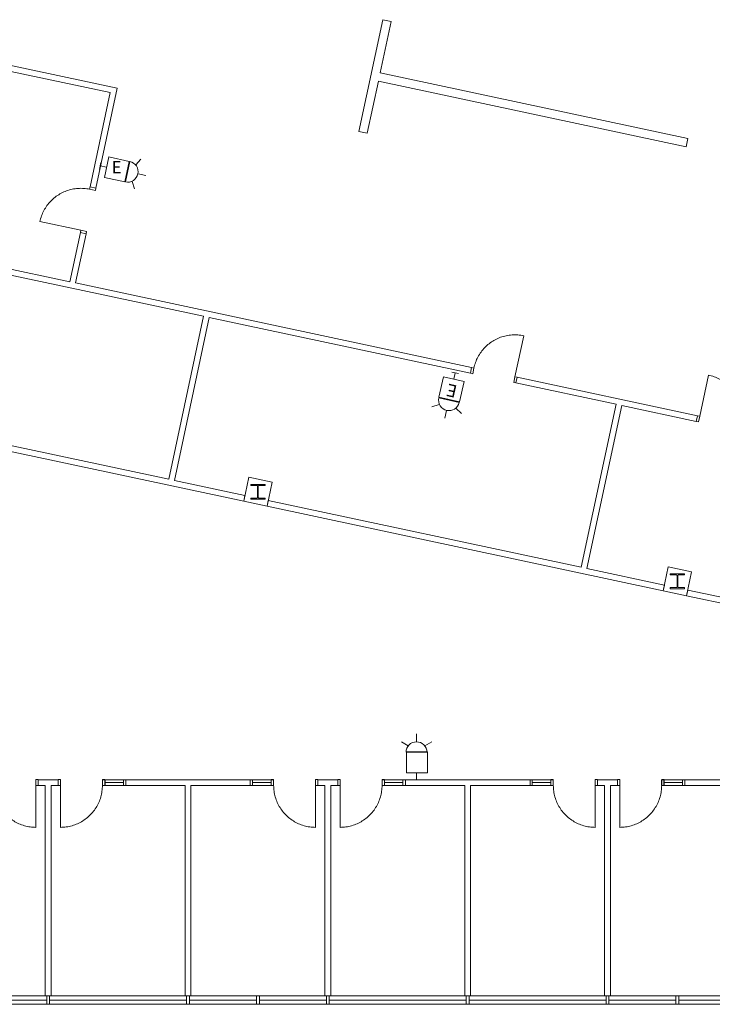
# Model space of a CAD drawing. Units: feet. Extents: x 20 to 1049, y 18 to 847.
# Drawn here: x 912 to 961, y 287 to 358 of the extents above; entities that cross this region are included whole.
import ezdxf

# ---------------------------------------------------------------- set-up
doc = ezdxf.new("R2010")
doc.units = ezdxf.units.FT
doc.header["$LTSCALE"] = 40
doc.header["$MEASUREMENT"] = 0
doc.header["$PDMODE"] = 1
doc.header["$PDSIZE"] = -2
doc.layers.get('0').update_dxf_attribs({"lineweight": 15})
doc.layers.add('PLAN', color=7, linetype='Continuous', lineweight=15)
doc.layers.add('UTIL', color=7, linetype='Continuous', lineweight=15)
doc.styles.add('Times', font='Times.ttc')

# ---------------------------------------------------------------- blocks, each defined once
blk = doc.blocks.new('Group-51')
at = {"color": 0, "linetype": 'Continuous', "lineweight": 15, "transparency": 33554687}
for points in [[(396.594, -170.19342, 0), (395.96808, -173.12742, 0)], [(398.90208, -173.75333, 0), (398.92217, -173.6505, 0), (398.93858, -173.54708, 0), (398.95142, -173.44317, 0), (398.96067, -173.33892, 0), (398.96617, -173.23433, 0), (398.96808, -173.12958, 0), (398.96633, -173.02492, 0), (398.96092, -172.92033, 0), (398.95192, -172.816, 0), (398.93925, -172.71208, 0), (398.92292, -172.60867, 0), (398.903, -172.50583, 0), (398.8795, -172.40375, 0), (398.8525, -172.30267, 0), (398.82192, -172.2025, 0), (398.78792, -172.10342, 0), (398.7505, -172.00567, 0), (398.70967, -171.90925, 0), (398.6655, -171.81425, 0), (398.618, -171.72092, 0), (398.56733, -171.62933, 0), (398.51342, -171.5395, 0), (398.45642, -171.45167, 0), (398.3965, -171.36583, 0), (398.3335, -171.28217, 0), (398.26767, -171.20075, 0), (398.199, -171.12167, 0), (398.12767, -171.045, 0), (398.05367, -170.97092, 0), (397.97717, -170.89942, 0), (397.89817, -170.83067, 0), (397.81683, -170.76475, 0), (397.73325, -170.70167, 0), (397.6475, -170.6415, 0), (397.55975, -170.58442, 0), (397.47, -170.53042, 0), (397.3785, -170.47958, 0), (397.28525, -170.432, 0), (397.19033, -170.38767, 0), (397.094, -170.34667, 0), (396.99625, -170.30908, 0), (396.89725, -170.27492, 0), (396.79717, -170.24425, 0), (396.696, -170.217, 0), (396.594, -170.19342, 0)], [(395.80508, -173.09258, 0), (395.96808, -173.12742, 0), (395.88117, -173.53483, 0), (395.71817, -173.50008, 0)], [(399.06508, -173.78808, 0), (398.90208, -173.75333, 0), (398.81517, -174.16083, 0), (398.97817, -174.19558, 0)]]:
    blk.add_polyline3d(points, dxfattribs=at)
at = {"color": 0, "linetype": 'Continuous', "lineweight": 5, "transparency": 33554687}
for p in [(395.96808, -173.12742), (398.90208, -173.75333)]:
    blk.add_point(p, dxfattribs=at)
blk = doc.blocks.new('Group-52')
at = {"color": 0, "linetype": 'Continuous', "lineweight": 15, "transparency": 33554687}
for points in [[(379.81867, -169.68208, 0), (379.84233, -169.58008, 0), (379.8695, -169.479, 0), (379.90017, -169.37883, 0), (379.93433, -169.27992, 0), (379.97192, -169.18217, 0), (380.01292, -169.08575, 0), (380.05725, -168.99092, 0), (380.10483, -168.89767, 0), (380.15567, -168.80608, 0), (380.20967, -168.71642, 0), (380.26683, -168.62858, 0), (380.32692, -168.54292, 0), (380.39, -168.45933, 0), (380.45592, -168.378, 0), (380.52475, -168.299, 0), (380.59617, -168.22242, 0), (380.67025, -168.1485, 0), (380.74692, -168.07708, 0), (380.826, -168.0085, 0), (380.90742, -167.94267, 0), (380.99108, -167.87967, 0), (381.07692, -167.81967, 0), (381.16483, -167.76275, 0), (381.25458, -167.70883, 0), (381.34625, -167.65817, 0), (381.43958, -167.61067, 0), (381.5345, -167.5665, 0), (381.63092, -167.52567, 0), (381.72867, -167.48817, 0), (381.82775, -167.45417, 0), (381.92792, -167.42367, 0), (382.02908, -167.39658, 0), (382.13108, -167.37317, 0), (382.23392, -167.35325, 0), (382.33733, -167.33692, 0), (382.44133, -167.32425, 0), (382.54558, -167.31517, 0), (382.65017, -167.30975, 0), (382.75492, -167.308, 0), (382.85958, -167.30992, 0), (382.96417, -167.3155, 0), (383.06842, -167.32475, 0), (383.17242, -167.33758, 0), (383.27583, -167.354, 0), (383.37858, -167.37408, 0)], [(383.37858, -167.37408, 0), (382.75267, -170.30808, 0)], [(379.65567, -169.64733, 0), (379.81867, -169.68208, 0), (379.73175, -170.08958, 0), (379.56875, -170.05483, 0)], [(382.91567, -170.34283, 0), (382.75267, -170.30808, 0), (382.66567, -170.7155, 0), (382.82875, -170.75033, 0)]]:
    blk.add_polyline3d(points, dxfattribs=at)
at = {"color": 0, "linetype": 'Continuous', "lineweight": 5, "transparency": 33554687}
for p in [(379.81867, -169.68208), (382.75267, -170.30808)]:
    blk.add_point(p, dxfattribs=at)
blk = doc.blocks.new('Group-53')
at = {"color": 0, "linetype": 'Continuous', "lineweight": 15, "transparency": 33554687}
for points in [[(352.33633, -156.90058, 0), (352.2335, -156.88058, 0), (352.13008, -156.86408, 0), (352.02617, -156.85125, 0), (351.92183, -156.842, 0), (351.81733, -156.8365, 0), (351.71258, -156.83458, 0), (351.60792, -156.83633, 0), (351.50333, -156.84175, 0), (351.399, -156.85075, 0), (351.29508, -156.8635, 0), (351.19167, -156.87975, 0), (351.08883, -156.89967, 0), (350.98675, -156.92317, 0), (350.88558, -156.95017, 0), (350.78542, -156.98075, 0), (350.68642, -157.01475, 0), (350.58867, -157.05217, 0), (350.49217, -157.09308, 0), (350.39725, -157.13725, 0), (350.30392, -157.18467, 0), (350.21233, -157.23542, 0), (350.1225, -157.28925, 0), (350.03467, -157.34625, 0), (349.94883, -157.40625, 0), (349.86517, -157.46917, 0), (349.78375, -157.535, 0), (349.70467, -157.60367, 0), (349.628, -157.675, 0), (349.55392, -157.749, 0), (349.48242, -157.8255, 0), (349.41367, -157.9045, 0), (349.34775, -157.98583, 0), (349.28467, -158.06942, 0), (349.2245, -158.15517, 0), (349.16742, -158.24292, 0), (349.11342, -158.33267, 0), (349.06258, -158.42417, 0), (349.015, -158.5175, 0), (348.97067, -158.61233, 0), (348.92967, -158.70867, 0), (348.89208, -158.80642, 0), (348.85792, -158.90542, 0), (348.82717, -159.0055, 0), (348.8, -159.10667, 0), (348.77642, -159.20867, 0)], [(352.37108, -156.73758, 0), (352.33633, -156.90058, 0), (352.74375, -156.98758, 0), (352.77858, -156.8245, 0)], [(348.77642, -159.20867, 0), (351.71033, -159.83458, 0)], [(351.67558, -159.99758, 0), (351.71033, -159.83458, 0), (352.11783, -159.9215, 0), (352.08308, -160.0845, 0)]]:
    blk.add_polyline3d(points, dxfattribs=at)
at = {"color": 0, "linetype": 'Continuous', "lineweight": 5, "transparency": 33554687}
for p in [(352.33633, -156.90058), (351.71033, -159.83458)]:
    blk.add_point(p, dxfattribs=at)
blk = doc.blocks.new('Group-76')
at = {"color": 0, "linetype": 'Continuous', "lineweight": 15, "transparency": 33554687}
for points in [[(385.332, -199.52417, 0), (385.49867, -199.52417, 0), (385.49867, -199.1075, 0), (385.332, -199.1075, 0)], [(388.66533, -199.52417, 0), (388.49867, -199.52417, 0), (388.49867, -199.1075, 0), (388.66533, -199.1075, 0)], [(385.49867, -199.52417, 0), (385.5005, -199.62892, 0), (385.506, -199.73342, 0), (385.51517, -199.83775, 0), (385.52792, -199.94167, 0), (385.54425, -200.04517, 0), (385.56425, -200.14792, 0), (385.58783, -200.24992, 0), (385.61492, -200.35108, 0), (385.6455, -200.45125, 0), (385.67967, -200.55025, 0), (385.71717, -200.648, 0), (385.75808, -200.74442, 0), (385.80233, -200.83933, 0), (385.84983, -200.93258, 0), (385.90067, -201.02417, 0), (385.95458, -201.11392, 0), (386.01158, -201.20175, 0), (386.07167, -201.28758, 0), (386.13467, -201.37117, 0), (386.20058, -201.45258, 0), (386.26925, -201.53158, 0), (386.34067, -201.60817, 0), (386.41475, -201.68217, 0), (386.49133, -201.75358, 0), (386.57033, -201.82233, 0), (386.65175, -201.88825, 0), (386.73533, -201.95125, 0), (386.82117, -202.01133, 0), (386.90892, -202.06833, 0), (386.99867, -202.12225, 0), (387.09025, -202.173, 0), (387.18358, -202.22058, 0), (387.2785, -202.26483, 0), (387.37492, -202.30575, 0), (387.47267, -202.34325, 0), (387.57167, -202.37733, 0), (387.67175, -202.408, 0), (387.77292, -202.43508, 0), (387.875, -202.45867, 0), (387.97775, -202.47858, 0), (388.08117, -202.495, 0), (388.18508, -202.50775, 0), (388.28942, -202.51683, 0), (388.394, -202.52233, 0), (388.49867, -202.52417, 0)], [(388.49867, -202.52417, 0), (388.49867, -199.52417, 0)]]:
    blk.add_polyline3d(points, dxfattribs=at)
at = {"color": 0, "linetype": 'Continuous', "lineweight": 5, "transparency": 33554687}
for p in [(385.49867, -199.52417), (388.49867, -199.52417)]:
    blk.add_point(p, dxfattribs=at)
blk = doc.blocks.new('Group-77')
at = {"color": 0, "linetype": 'Continuous', "lineweight": 15, "transparency": 33554687}
for points in [[(390.082, -199.52417, 0), (390.24867, -199.52417, 0), (390.24875, -199.1075, 0), (390.082, -199.1075, 0)], [(393.41542, -199.52417, 0), (393.24867, -199.52417, 0), (393.24867, -199.1075, 0), (393.41542, -199.1075, 0)], [(390.24867, -202.52417, 0), (390.24867, -199.52417, 0)], [(393.24867, -199.52417, 0), (393.24692, -199.62892, 0), (393.24142, -199.73342, 0), (393.23225, -199.83775, 0), (393.2195, -199.94167, 0), (393.20317, -200.04517, 0), (393.18317, -200.14792, 0), (393.15958, -200.24992, 0), (393.1325, -200.35108, 0), (393.10192, -200.45125, 0), (393.06775, -200.55025, 0), (393.03025, -200.648, 0), (392.98933, -200.74442, 0), (392.94508, -200.83933, 0), (392.89758, -200.93258, 0), (392.84675, -201.02417, 0), (392.79283, -201.11392, 0), (392.73583, -201.20175, 0), (392.67575, -201.28758, 0), (392.61275, -201.37117, 0), (392.54683, -201.45258, 0), (392.47817, -201.53158, 0), (392.40675, -201.60817, 0), (392.33267, -201.68217, 0), (392.25608, -201.75358, 0), (392.17708, -201.82233, 0), (392.09567, -201.88825, 0), (392.01208, -201.95125, 0), (391.92625, -202.01133, 0), (391.8385, -202.06833, 0), (391.74867, -202.12225, 0), (391.65708, -202.173, 0), (391.56383, -202.22058, 0), (391.46892, -202.26483, 0), (391.3725, -202.30575, 0), (391.27475, -202.34325, 0), (391.17575, -202.37733, 0), (391.07558, -202.408, 0), (390.9745, -202.43508, 0), (390.87242, -202.45867, 0), (390.76967, -202.47858, 0), (390.66625, -202.495, 0), (390.56233, -202.50775, 0), (390.458, -202.51683, 0), (390.35342, -202.52233, 0), (390.24867, -202.52417, 0)]]:
    blk.add_polyline3d(points, dxfattribs=at)
at = {"color": 0, "linetype": 'Continuous', "lineweight": 5, "transparency": 33554687}
for p in [(390.24867, -199.52417), (393.24867, -199.52417)]:
    blk.add_point(p, dxfattribs=at)
blk = doc.blocks.new('Group-79')
at = {"color": 0, "linetype": 'Continuous', "lineweight": 15, "transparency": 33554687}
for points in [[(350.08192, -199.52417, 0), (350.24858, -199.52417, 0), (350.24858, -199.1075, 0), (350.08192, -199.1075, 0)], [(353.41525, -199.52417, 0), (353.24858, -199.52417, 0), (353.24858, -199.1075, 0), (353.41525, -199.1075, 0)], [(350.24858, -202.52417, 0), (350.24858, -199.52417, 0)], [(353.24858, -199.52417, 0), (353.24675, -199.62892, 0), (353.24125, -199.73342, 0), (353.23217, -199.83775, 0), (353.21942, -199.94167, 0), (353.203, -200.04517, 0), (353.183, -200.14792, 0), (353.15942, -200.24992, 0), (353.13233, -200.35108, 0), (353.10175, -200.45125, 0), (353.06767, -200.55025, 0), (353.03008, -200.648, 0), (352.98917, -200.74442, 0), (352.94492, -200.83933, 0), (352.89742, -200.93258, 0), (352.84667, -201.02417, 0), (352.79275, -201.11392, 0), (352.73567, -201.20175, 0), (352.67558, -201.28758, 0), (352.61258, -201.37117, 0), (352.54667, -201.45258, 0), (352.478, -201.53158, 0), (352.40658, -201.60817, 0), (352.3325, -201.68217, 0), (352.25592, -201.75358, 0), (352.17692, -201.82233, 0), (352.09558, -201.88825, 0), (352.01192, -201.95125, 0), (351.92617, -202.01133, 0), (351.83833, -202.06833, 0), (351.74858, -202.12225, 0), (351.657, -202.173, 0), (351.56367, -202.22058, 0), (351.46875, -202.26483, 0), (351.37242, -202.30575, 0), (351.27467, -202.34325, 0), (351.17558, -202.37733, 0), (351.0755, -202.408, 0), (350.97433, -202.43508, 0), (350.87233, -202.45867, 0), (350.7695, -202.47858, 0), (350.66608, -202.495, 0), (350.56217, -202.50775, 0), (350.45783, -202.51683, 0), (350.35325, -202.52233, 0), (350.24858, -202.52417, 0)]]:
    blk.add_polyline3d(points, dxfattribs=at)
at = {"color": 0, "linetype": 'Continuous', "lineweight": 5, "transparency": 33554687}
for p in [(350.24858, -199.52417), (353.24858, -199.52417)]:
    blk.add_point(p, dxfattribs=at)
blk = doc.blocks.new('Group-81')
at = {"color": 0, "linetype": 'Continuous', "lineweight": 15, "transparency": 33554687}
for points in [[(345.33108, -199.52417, 0), (345.49775, -199.52417, 0), (345.49775, -199.1075, 0), (345.33108, -199.1075, 0)], [(348.66442, -199.52417, 0), (348.49775, -199.52417, 0), (348.49775, -199.1075, 0), (348.66442, -199.1075, 0)], [(345.49775, -199.52417, 0), (345.49958, -199.62892, 0), (345.50508, -199.73342, 0), (345.51417, -199.83775, 0), (345.52692, -199.94167, 0), (345.54333, -200.04517, 0), (345.56333, -200.14792, 0), (345.58692, -200.24992, 0), (345.614, -200.35108, 0), (345.64458, -200.45125, 0), (345.67867, -200.55025, 0), (345.71625, -200.648, 0), (345.75717, -200.74442, 0), (345.80142, -200.83933, 0), (345.84892, -200.93258, 0), (345.89967, -201.02417, 0), (345.95358, -201.11392, 0), (346.01067, -201.20175, 0), (346.07075, -201.28758, 0), (346.13375, -201.37117, 0), (346.19967, -201.45258, 0), (346.26833, -201.53158, 0), (346.33975, -201.60817, 0), (346.41383, -201.68217, 0), (346.49042, -201.75358, 0), (346.56942, -201.82233, 0), (346.65075, -201.88825, 0), (346.73442, -201.95125, 0), (346.82017, -202.01133, 0), (346.908, -202.06833, 0), (346.99775, -202.12225, 0), (347.08933, -202.173, 0), (347.18267, -202.22058, 0), (347.27758, -202.26483, 0), (347.37392, -202.30575, 0), (347.47167, -202.34325, 0), (347.57075, -202.37733, 0), (347.67083, -202.408, 0), (347.772, -202.43508, 0), (347.874, -202.45867, 0), (347.97683, -202.47858, 0), (348.08025, -202.495, 0), (348.18417, -202.50775, 0), (348.2885, -202.51683, 0), (348.39308, -202.52233, 0), (348.49775, -202.52417, 0)], [(348.49775, -202.52417, 0), (348.49775, -199.52417, 0)]]:
    blk.add_polyline3d(points, dxfattribs=at)
at = {"color": 0, "linetype": 'Continuous', "lineweight": 5, "transparency": 33554687}
for p in [(345.49775, -199.52417), (348.49775, -199.52417)]:
    blk.add_point(p, dxfattribs=at)
blk = doc.blocks.new('Group-129')
at = {"color": 0, "linetype": 'Continuous', "lineweight": 15, "transparency": 33554687}
for points in [[(370.08192, -199.52417, 0), (370.24858, -199.52417, 0), (370.24858, -199.1075, 0), (370.08192, -199.1075, 0)], [(373.41525, -199.52417, 0), (373.24858, -199.52417, 0), (373.24858, -199.1075, 0), (373.41525, -199.1075, 0)], [(370.24858, -202.52417, 0), (370.24858, -199.52417, 0)], [(373.24858, -199.52417, 0), (373.24675, -199.62892, 0), (373.24125, -199.73342, 0), (373.23217, -199.83775, 0), (373.21942, -199.94167, 0), (373.203, -200.04517, 0), (373.183, -200.14792, 0), (373.15942, -200.24992, 0), (373.13233, -200.35108, 0), (373.10175, -200.45125, 0), (373.06767, -200.55025, 0), (373.03008, -200.648, 0), (372.98917, -200.74442, 0), (372.94492, -200.83933, 0), (372.89742, -200.93258, 0), (372.84667, -201.02417, 0), (372.79275, -201.11392, 0), (372.73567, -201.20175, 0), (372.67558, -201.28758, 0), (372.61258, -201.37117, 0), (372.54667, -201.45258, 0), (372.478, -201.53158, 0), (372.40658, -201.60817, 0), (372.3325, -201.68217, 0), (372.25592, -201.75358, 0), (372.17692, -201.82233, 0), (372.09558, -201.88825, 0), (372.01192, -201.95125, 0), (371.92617, -202.01133, 0), (371.83833, -202.06833, 0), (371.74858, -202.12225, 0), (371.657, -202.173, 0), (371.56367, -202.22058, 0), (371.46875, -202.26483, 0), (371.37242, -202.30575, 0), (371.27467, -202.34325, 0), (371.17558, -202.37733, 0), (371.0755, -202.408, 0), (370.97433, -202.43508, 0), (370.87233, -202.45867, 0), (370.7695, -202.47858, 0), (370.66608, -202.495, 0), (370.56217, -202.50775, 0), (370.45783, -202.51683, 0), (370.35325, -202.52233, 0), (370.24858, -202.52417, 0)]]:
    blk.add_polyline3d(points, dxfattribs=at)
at = {"color": 0, "linetype": 'Continuous', "lineweight": 5, "transparency": 33554687}
for p in [(370.24858, -199.52417), (373.24858, -199.52417)]:
    blk.add_point(p, dxfattribs=at)
blk = doc.blocks.new('Group-130')
at = {"color": 0, "linetype": 'Continuous', "lineweight": 15, "transparency": 33554687}
for points in [[(365.33108, -199.52417, 0), (365.49775, -199.52417, 0), (365.49775, -199.1075, 0), (365.33108, -199.1075, 0)], [(368.66442, -199.52417, 0), (368.49775, -199.52417, 0), (368.49775, -199.1075, 0), (368.66442, -199.1075, 0)], [(365.49775, -199.52417, 0), (365.49958, -199.62892, 0), (365.50508, -199.73342, 0), (365.51417, -199.83775, 0), (365.52692, -199.94167, 0), (365.54333, -200.04517, 0), (365.56333, -200.14792, 0), (365.58692, -200.24992, 0), (365.614, -200.35108, 0), (365.64458, -200.45125, 0), (365.67867, -200.55025, 0), (365.71625, -200.648, 0), (365.75717, -200.74442, 0), (365.80142, -200.83933, 0), (365.84892, -200.93258, 0), (365.89967, -201.02417, 0), (365.95358, -201.11392, 0), (366.01067, -201.20175, 0), (366.07075, -201.28758, 0), (366.13375, -201.37117, 0), (366.19967, -201.45258, 0), (366.26833, -201.53158, 0), (366.33975, -201.60817, 0), (366.41383, -201.68217, 0), (366.49042, -201.75358, 0), (366.56942, -201.82233, 0), (366.65075, -201.88825, 0), (366.73442, -201.95125, 0), (366.82017, -202.01133, 0), (366.908, -202.06833, 0), (366.99775, -202.12225, 0), (367.08933, -202.173, 0), (367.18267, -202.22058, 0), (367.27758, -202.26483, 0), (367.37392, -202.30575, 0), (367.47167, -202.34325, 0), (367.57075, -202.37733, 0), (367.67083, -202.408, 0), (367.772, -202.43508, 0), (367.874, -202.45867, 0), (367.97683, -202.47858, 0), (368.08025, -202.495, 0), (368.18417, -202.50775, 0), (368.2885, -202.51683, 0), (368.39308, -202.52233, 0), (368.49775, -202.52417, 0)], [(368.49775, -202.52417, 0), (368.49775, -199.52417, 0)]]:
    blk.add_polyline3d(points, dxfattribs=at)
at = {"color": 0, "linetype": 'Continuous', "lineweight": 5, "transparency": 33554687}
for p in [(365.49775, -199.52417), (368.49775, -199.52417)]:
    blk.add_point(p, dxfattribs=at)
blk = doc.blocks.new('BX1')
at = {"color": 0, "lineweight": 5, "transparency": 33554687}
blk.add_polyline3d([(-0.70833, -0.70833, 0), (0.79167, -0.70833, 0), (0.79167, 0.79167, 0), (-0.70833, 0.79167, 0), (-0.70833, -0.70833, 0)], dxfattribs=at)
blk = doc.blocks.new('HSW')
at = {"color": 0, "transparency": 33554687}
for points in [[(0.00258, 2.70833, 0), (0.00258, 3.28, 0)], [(-0.59542, 2.41433, 0), (-1.08217, 2.69533, 0)], [(0.75, 1.95833, 0), (0.73558, 2.1045, 0), (0.693, 2.24525, 0), (0.62367, 2.37492, 0), (0.53042, 2.48858, 0), (0.41675, 2.58192, 0), (0.28708, 2.65125, 0), (0.14633, 2.69392, 0), (0, 2.70833, 0), (-0.14633, 2.69392, 0), (-0.28708, 2.65125, 0), (-0.41675, 2.58192, 0), (-0.53042, 2.48858, 0), (-0.62367, 2.37492, 0), (-0.693, 2.24525, 0), (-0.73567, 2.1045, 0), (-0.75, 1.95833, 0), (0.75, 1.95833, 0), (0.75, 1.95833, 0)], [(0.59708, 2.41225, 0), (1.08742, 2.69533, 0)], [(-0.25, 0, 0), (0.25, 0, 0)], [(0, 0.45833, 0), (0, 0, 0)]]:
    blk.add_polyline3d(points, dxfattribs=at)
blk.add_blockref('BX1', (0, 1.20833), dxfattribs=at)
blk = doc.blocks.new('HEW')
at = {"color": 0, "lineweight": 5, "transparency": 33554687}
for points in [[(0.00258, 2.77217, 0), (0.00258, 3.32167, 0)], [(-0.60633, 2.46233, 0), (-1.08217, 2.737, 0)], [(0.75, 2, 0), (0.73558, 2.14617, 0), (0.693, 2.28692, 0), (0.62367, 2.41658, 0), (0.53042, 2.53025, 0), (0.41675, 2.62358, 0), (0.28708, 2.69292, 0), (0.14633, 2.73558, 0), (0, 2.75, 0), (-0.14633, 2.73558, 0), (-0.28708, 2.69292, 0), (-0.41675, 2.62358, 0), (-0.53042, 2.53025, 0), (-0.62367, 2.41658, 0), (-0.693, 2.28692, 0), (-0.73567, 2.14617, 0), (-0.75, 2, 0), (0.75, 2, 0), (0.75, 2, 0)], [(0.6115, 2.46233, 0), (1.08742, 2.737, 0)], [(-0.75, 0.45833, 0), (0.75, 0.45833, 0), (0.75, 1.95833, 0), (-0.75, 1.95833, 0), (-0.75, 0.45833, 0)], [(-0.25, 0, 0), (0.25, 0, 0)], [(0, 0.45833, 0), (0, 0, 0)]]:
    blk.add_polyline3d(points, dxfattribs=at)

msp = doc.modelspace()

# ---------------------------------------------------------------- linework, layer by layer
at = {"layer": 'PLAN', "linetype": 'Continuous', "lineweight": 15, "transparency": 33554687}
for p, q in [((937.673, 357.818), (935.969, 349.831)), ((938.263, 357.692), (937.481, 354.025)), ((938.263, 357.692), (937.673, 357.818)), ((918.178, 352.604), (904.163, 355.594)), ((918.673, 352.925), (904.25, 356.001)), ((936.56, 349.705), (937.355, 353.434)), ((937.355, 353.434), (959.36, 348.739)), ((937.481, 354.025), (959.486, 349.33)), ((917.147, 345.773), (918.673, 352.925)), ((916.74, 345.86), (918.178, 352.604)), ((936.56, 349.705), (935.969, 349.831)), ((959.486, 349.33), (959.36, 348.739)), ((916.74, 345.86), (917.147, 345.773)), ((915.293, 339.079), (916.044, 342.6)), ((915.701, 338.993), (916.452, 342.513)), ((916.044, 342.6), (916.452, 342.513)), ((905.252, 340.796), (924.856, 336.613)), ((905.339, 341.203), (915.293, 339.079)), ((944.024, 332.95), (915.701, 338.993)), ((922.369, 324.959), (924.856, 336.613)), ((922.777, 324.872), (925.263, 336.526)), ((943.937, 332.543), (925.263, 336.526)), ((944.024, 332.95), (943.937, 332.543)), ((947.284, 332.255), (947.197, 331.847)), ((954.356, 330.32), (947.197, 331.847)), ((960.174, 329.505), (947.284, 332.255)), ((951.87, 318.666), (954.356, 330.32)), ((952.277, 318.579), (954.764, 330.233)), ((954.764, 330.233), (960.087, 329.097)), ((960.174, 329.505), (960.087, 329.097)), ((904.836, 328.274), (927.723, 323.391)), ((904.922, 328.681), (922.369, 324.959)), ((922.777, 324.872), (927.81, 323.798)), ((927.723, 323.391), (927.81, 323.798)), ((929.397, 323.034), (929.484, 323.441)), ((929.484, 323.441), (951.87, 318.666)), ((929.397, 323.034), (957.723, 316.991)), ((952.277, 318.579), (957.81, 317.398)), ((957.81, 317.398), (957.723, 316.991)), ((959.397, 316.634), (959.484, 317.041)), ((959.484, 317.041), (964.097, 316.057)), ((959.397, 316.634), (980.024, 312.233)), ((913.033, 303.48), (913.033, 303.073)), ((913.033, 303.48), (914.451, 303.48)), ((914.451, 303.48), (914.451, 303.073)), ((917.784, 303.48), (917.784, 303.073)), ((917.784, 303.48), (919.117, 303.48)), ((917.784, 303.48), (917.805, 303.48)), ((917.805, 303.48), (917.805, 303.073)), ((919.284, 303.48), (928.197, 303.48)), ((919.284, 303.48), (919.284, 303.073)), ((928.197, 303.48), (928.197, 303.073)), ((928.363, 303.48), (929.697, 303.48)), ((929.697, 303.48), (929.7, 303.48)), ((929.697, 303.48), (929.697, 303.073)), ((929.7, 303.48), (929.7, 303.073)), ((933.033, 303.48), (934.451, 303.48)), ((933.033, 303.48), (933.033, 303.073)), ((934.451, 303.48), (934.451, 303.073)), ((937.784, 303.48), (939.117, 303.48)), ((937.784, 303.48), (937.805, 303.48)), ((937.784, 303.48), (937.784, 303.073)), ((937.805, 303.48), (937.805, 303.073)), ((939.284, 303.48), (948.201, 303.48)), ((939.284, 303.48), (939.284, 303.073)), ((948.201, 303.48), (948.201, 303.073)), ((948.367, 303.48), (949.701, 303.48)), ((949.698, 303.48), (949.701, 303.48)), ((949.698, 303.48), (949.698, 303.073)), ((949.701, 303.48), (949.701, 303.073)), ((953.034, 303.48), (953.034, 303.073)), ((953.034, 303.48), (954.451, 303.48)), ((954.451, 303.48), (954.451, 303.073)), ((957.784, 303.48), (957.784, 303.073)), ((957.784, 303.48), (959.117, 303.48)), ((957.784, 303.48), (957.79, 303.48)), ((957.79, 303.48), (957.79, 303.073)), ((959.284, 303.48), (959.284, 303.073)), ((959.284, 303.48), (968.201, 303.48)), ((913.534, 303.073), (913.033, 303.073)), ((913.534, 303.073), (913.534, 288.024)), ((913.534, 303.073), (913.534, 288.024)), ((913.951, 303.073), (913.951, 288.024)), ((913.951, 303.073), (913.951, 288.024)), ((913.951, 303.073), (914.451, 303.073)), ((917.784, 303.276), (919.117, 303.276)), ((917.784, 303.073), (919.117, 303.073)), ((917.784, 303.073), (917.805, 303.073)), ((919.284, 303.073), (923.534, 303.073)), ((923.534, 303.073), (923.534, 288.024)), ((923.951, 303.073), (923.951, 288.024)), ((923.951, 303.073), (928.197, 303.073)), ((928.363, 303.276), (929.697, 303.276)), ((928.363, 303.073), (929.697, 303.073)), ((929.697, 303.073), (929.7, 303.073)), ((933.033, 303.073), (933.534, 303.073)), ((933.534, 303.073), (933.534, 288.024)), ((933.951, 303.073), (933.951, 288.024)), ((933.951, 303.073), (934.451, 303.073)), ((937.784, 303.276), (939.117, 303.276)), ((937.784, 303.073), (939.117, 303.073)), ((937.784, 303.073), (937.805, 303.073)), ((939.284, 303.073), (943.534, 303.073)), ((943.534, 303.073), (943.534, 288.024)), ((943.951, 303.073), (943.951, 288.024)), ((943.951, 303.073), (948.201, 303.073)), ((948.367, 303.276), (949.701, 303.276)), ((948.367, 303.073), (949.701, 303.073)), ((949.698, 303.073), (949.701, 303.073)), ((953.034, 303.073), (953.534, 303.073)), ((953.534, 303.073), (953.534, 288.024)), ((953.951, 303.073), (953.951, 288.024)), ((953.951, 303.073), (954.451, 303.073)), ((957.784, 303.276), (959.117, 303.276)), ((957.784, 303.073), (959.117, 303.073)), ((957.784, 303.073), (957.79, 303.073)), ((959.284, 303.073), (963.534, 303.073)), ((898.846, 288.024), (928.638, 288.024)), ((913.951, 288.024), (913.534, 288.024)), ((913.951, 288.024), (913.534, 288.024)), ((913.951, 288.024), (913.534, 288.024)), ((913.951, 288.024), (913.534, 288.024)), ((913.951, 288.024), (913.534, 288.024)), ((923.951, 288.024), (923.534, 288.024)), ((923.951, 288.024), (923.534, 288.024)), ((928.846, 288.024), (958.638, 288.024)), ((933.951, 288.024), (933.534, 288.024)), ((933.951, 288.024), (933.534, 288.024)), ((933.951, 288.024), (933.534, 288.024)), ((933.951, 288.024), (933.534, 288.024)), ((943.951, 288.024), (943.534, 288.024)), ((943.951, 288.024), (943.534, 288.024)), ((953.951, 288.024), (953.534, 288.024)), ((953.951, 288.024), (953.534, 288.024)), ((958.846, 288.024), (988.638, 288.024)), ((898.846, 287.42), (928.638, 287.42)), ((903.846, 287.722), (913.638, 287.722)), ((913.846, 287.722), (923.638, 287.722)), ((923.846, 287.722), (928.638, 287.722)), ((928.846, 287.722), (933.638, 287.722)), ((928.846, 287.42), (958.638, 287.42)), ((933.846, 287.722), (943.638, 287.722)), ((943.846, 287.722), (953.638, 287.722)), ((953.846, 287.722), (958.638, 287.722)), ((958.846, 287.722), (963.638, 287.722)), ((958.846, 287.42), (988.638, 287.42))]:
    msp.add_line(p, q, dxfattribs=at)
at = {"layer": 'PLAN', "linetype": 'Continuous', "lineweight": 15, "transparency": 33554687, "flags": 128}
for points in [[(928.087, 325.1), (927.723, 323.391), (929.397, 323.034), (929.762, 324.742), (928.087, 325.1)], [(928.236, 324.596), (929.249, 324.596), (929.249, 324.521), (928.826, 324.521), (928.824, 324.521), (928.821, 324.521), (928.819, 324.521), (928.817, 324.521), (928.815, 324.52), (928.813, 324.52), (928.811, 324.519), (928.809, 324.519), (928.807, 324.518), (928.805, 324.518), (928.803, 324.517), (928.801, 324.516), (928.799, 324.515), (928.797, 324.514), (928.795, 324.513), (928.794, 324.512), (928.792, 324.511), (928.79, 324.51), (928.788, 324.508), (928.787, 324.507), (928.785, 324.506), (928.784, 324.504), (928.782, 324.503), (928.781, 324.501), (928.779, 324.5), (928.778, 324.498), (928.777, 324.496), (928.776, 324.495), (928.774, 324.493), (928.773, 324.491), (928.772, 324.489), (928.771, 324.487), (928.77, 324.485), (928.77, 324.483), (928.769, 324.481), (928.768, 324.479), (928.768, 324.477), (928.767, 324.475), (928.767, 324.473), (928.766, 324.471), (928.766, 324.469), (928.766, 324.467), (928.765, 324.465), (928.765, 324.463), (928.765, 324.461), (928.765, 323.672), (928.765, 323.67), (928.765, 323.668), (928.766, 323.666), (928.766, 323.664), (928.766, 323.662), (928.767, 323.66), (928.767, 323.658), (928.768, 323.656), (928.768, 323.654), (928.769, 323.652), (928.77, 323.65), (928.77, 323.648), (928.771, 323.646), (928.772, 323.644), (928.773, 323.642), (928.774, 323.64), (928.776, 323.639), (928.777, 323.637), (928.778, 323.635), (928.779, 323.634), (928.781, 323.632), (928.782, 323.631), (928.784, 323.629), (928.785, 323.628), (928.787, 323.626), (928.788, 323.625), (928.79, 323.624), (928.792, 323.622), (928.794, 323.621), (928.795, 323.62), (928.797, 323.619), (928.799, 323.618), (928.801, 323.617), (928.803, 323.616), (928.805, 323.616), (928.807, 323.615), (928.809, 323.614), (928.811, 323.614), (928.813, 323.613), (928.815, 323.613), (928.817, 323.613), (928.819, 323.612), (928.821, 323.612), (928.824, 323.612), (928.826, 323.612), (929.249, 323.612), (929.249, 323.537), (928.236, 323.537), (928.236, 323.612), (928.659, 323.612), (928.661, 323.612), (928.663, 323.612), (928.665, 323.612), (928.667, 323.613), (928.669, 323.613), (928.672, 323.613), (928.674, 323.614), (928.676, 323.614), (928.678, 323.615), (928.68, 323.616), (928.682, 323.616), (928.684, 323.617), (928.685, 323.618), (928.687, 323.619), (928.689, 323.62), (928.691, 323.621), (928.693, 323.622), (928.695, 323.624), (928.696, 323.625), (928.698, 323.626), (928.699, 323.628), (928.701, 323.629), (928.702, 323.631), (928.704, 323.632), (928.705, 323.634), (928.707, 323.635), (928.708, 323.637), (928.709, 323.639), (928.71, 323.64), (928.711, 323.642), (928.712, 323.644), (928.713, 323.646), (928.714, 323.648), (928.715, 323.65), (928.716, 323.652), (928.716, 323.654), (928.717, 323.656), (928.718, 323.658), (928.718, 323.66), (928.718, 323.662), (928.719, 323.664), (928.719, 323.666), (928.719, 323.668), (928.719, 323.67), (928.719, 323.672), (928.719, 324.461), (928.719, 324.463), (928.719, 324.465), (928.719, 324.467), (928.719, 324.469), (928.718, 324.471), (928.718, 324.473), (928.718, 324.475), (928.717, 324.477), (928.716, 324.479), (928.716, 324.481), (928.715, 324.483), (928.714, 324.485), (928.713, 324.487), (928.712, 324.489), (928.711, 324.491), (928.71, 324.493), (928.709, 324.495), (928.708, 324.496), (928.707, 324.498), (928.705, 324.5), (928.704, 324.501), (928.702, 324.503), (928.701, 324.504), (928.699, 324.506), (928.698, 324.507), (928.696, 324.508), (928.695, 324.51), (928.693, 324.511), (928.691, 324.512), (928.689, 324.513), (928.687, 324.514), (928.685, 324.515), (928.684, 324.516), (928.682, 324.517), (928.68, 324.518), (928.678, 324.518), (928.676, 324.519), (928.674, 324.519), (928.672, 324.52), (928.669, 324.52), (928.667, 324.521), (928.665, 324.521), (928.663, 324.521), (928.661, 324.521), (928.659, 324.521), (928.236, 324.521), (928.236, 324.596)], [(958.087, 318.7), (957.723, 316.991), (959.397, 316.634), (959.762, 318.342), (958.087, 318.7)], [(958.236, 318.196), (959.249, 318.196), (959.249, 318.121), (958.826, 318.121), (958.824, 318.121), (958.821, 318.121), (958.819, 318.121), (958.817, 318.121), (958.815, 318.12), (958.813, 318.12), (958.811, 318.119), (958.809, 318.119), (958.807, 318.118), (958.805, 318.118), (958.803, 318.117), (958.801, 318.116), (958.799, 318.115), (958.797, 318.114), (958.795, 318.113), (958.794, 318.112), (958.792, 318.111), (958.79, 318.11), (958.788, 318.108), (958.787, 318.107), (958.785, 318.106), (958.784, 318.104), (958.782, 318.103), (958.781, 318.101), (958.779, 318.1), (958.778, 318.098), (958.777, 318.096), (958.776, 318.095), (958.774, 318.093), (958.773, 318.091), (958.772, 318.089), (958.771, 318.087), (958.77, 318.085), (958.77, 318.083), (958.769, 318.081), (958.768, 318.079), (958.768, 318.077), (958.767, 318.075), (958.767, 318.073), (958.766, 318.071), (958.766, 318.069), (958.766, 318.067), (958.765, 318.065), (958.765, 318.063), (958.765, 318.061), (958.765, 317.272), (958.765, 317.27), (958.765, 317.268), (958.766, 317.266), (958.766, 317.264), (958.766, 317.262), (958.767, 317.26), (958.767, 317.258), (958.768, 317.256), (958.768, 317.254), (958.769, 317.252), (958.77, 317.25), (958.77, 317.248), (958.771, 317.246), (958.772, 317.244), (958.773, 317.242), (958.774, 317.24), (958.776, 317.239), (958.777, 317.237), (958.778, 317.235), (958.779, 317.234), (958.781, 317.232), (958.782, 317.231), (958.784, 317.229), (958.785, 317.228), (958.787, 317.226), (958.788, 317.225), (958.79, 317.224), (958.792, 317.222), (958.794, 317.221), (958.795, 317.22), (958.797, 317.219), (958.799, 317.218), (958.801, 317.217), (958.803, 317.216), (958.805, 317.216), (958.807, 317.215), (958.809, 317.214), (958.811, 317.214), (958.813, 317.213), (958.815, 317.213), (958.817, 317.213), (958.819, 317.212), (958.821, 317.212), (958.824, 317.212), (958.826, 317.212), (959.249, 317.212), (959.249, 317.137), (958.236, 317.137), (958.236, 317.212), (958.659, 317.212), (958.661, 317.212), (958.663, 317.212), (958.665, 317.212), (958.667, 317.213), (958.669, 317.213), (958.672, 317.213), (958.674, 317.214), (958.676, 317.214), (958.678, 317.215), (958.68, 317.216), (958.682, 317.216), (958.684, 317.217), (958.685, 317.218), (958.687, 317.219), (958.689, 317.22), (958.691, 317.221), (958.693, 317.222), (958.695, 317.224), (958.696, 317.225), (958.698, 317.226), (958.699, 317.228), (958.701, 317.229), (958.702, 317.231), (958.704, 317.232), (958.705, 317.234), (958.707, 317.235), (958.708, 317.237), (958.709, 317.239), (958.71, 317.24), (958.711, 317.242), (958.712, 317.244), (958.713, 317.246), (958.714, 317.248), (958.715, 317.25), (958.716, 317.252), (958.716, 317.254), (958.717, 317.256), (958.718, 317.258), (958.718, 317.26), (958.718, 317.262), (958.719, 317.264), (958.719, 317.266), (958.719, 317.268), (958.719, 317.27), (958.719, 317.272), (958.719, 318.061), (958.719, 318.063), (958.719, 318.065), (958.719, 318.067), (958.719, 318.069), (958.718, 318.071), (958.718, 318.073), (958.718, 318.075), (958.717, 318.077), (958.716, 318.079), (958.716, 318.081), (958.715, 318.083), (958.714, 318.085), (958.713, 318.087), (958.712, 318.089), (958.711, 318.091), (958.71, 318.093), (958.709, 318.095), (958.708, 318.096), (958.707, 318.098), (958.705, 318.1), (958.704, 318.101), (958.702, 318.103), (958.701, 318.104), (958.699, 318.106), (958.698, 318.107), (958.696, 318.108), (958.695, 318.11), (958.693, 318.111), (958.691, 318.112), (958.689, 318.113), (958.687, 318.114), (958.685, 318.115), (958.684, 318.116), (958.682, 318.117), (958.68, 318.118), (958.678, 318.118), (958.676, 318.119), (958.674, 318.119), (958.672, 318.12), (958.669, 318.12), (958.667, 318.121), (958.665, 318.121), (958.663, 318.121), (958.661, 318.121), (958.659, 318.121), (958.236, 318.121), (958.236, 318.196)], [(917.784, 303.48), (917.617, 303.48), (917.617, 303.073), (917.784, 303.073), (917.784, 303.48)], [(919.284, 303.48), (919.117, 303.48), (919.117, 303.073), (919.284, 303.073), (919.284, 303.48)], [(928.363, 303.48), (928.197, 303.48), (928.197, 303.073), (928.363, 303.073), (928.363, 303.48)], [(929.863, 303.48), (929.697, 303.48), (929.697, 303.073), (929.863, 303.073), (929.863, 303.48)], [(937.784, 303.48), (937.617, 303.48), (937.617, 303.073), (937.784, 303.073), (937.784, 303.48)], [(939.284, 303.48), (939.117, 303.48), (939.117, 303.073), (939.284, 303.073), (939.284, 303.48)], [(948.367, 303.48), (948.201, 303.48), (948.201, 303.073), (948.367, 303.073), (948.367, 303.48)], [(949.867, 303.48), (949.701, 303.48), (949.701, 303.073), (949.867, 303.073), (949.867, 303.48)], [(957.784, 303.48), (957.617, 303.48), (957.617, 303.073), (957.784, 303.073), (957.784, 303.48)], [(959.284, 303.48), (959.117, 303.48), (959.117, 303.073), (959.284, 303.073), (959.284, 303.48)], [(913.846, 288.024), (913.638, 288.024), (913.638, 287.42), (913.846, 287.42), (913.846, 288.024)], [(923.846, 288.024), (923.638, 288.024), (923.638, 287.42), (923.846, 287.42), (923.846, 288.024)], [(928.846, 288.024), (928.638, 288.024), (928.638, 287.42), (928.846, 287.42), (928.846, 288.024)], [(928.846, 288.024), (928.638, 288.024), (928.638, 287.42), (928.846, 287.42), (928.846, 288.024)], [(933.846, 288.024), (933.638, 288.024), (933.638, 287.42), (933.846, 287.42), (933.846, 288.024)], [(943.846, 288.024), (943.638, 288.024), (943.638, 287.42), (943.846, 287.42), (943.846, 288.024)], [(953.846, 288.024), (953.638, 288.024), (953.638, 287.42), (953.846, 287.42), (953.846, 288.024)], [(958.846, 288.024), (958.638, 288.024), (958.638, 287.42), (958.846, 287.42), (958.846, 288.024)], [(958.846, 288.024), (958.638, 288.024), (958.638, 287.42), (958.846, 287.42), (958.846, 288.024)]]:
    msp.add_lwpolyline(points, close=True, dxfattribs=at)

# ---------------------------------------------------------------- block references
at = {"layer": 'PLAN', "transparency": 33554687}
for name in ['Group-53', 'Group-52', 'Group-51', 'Group-81', 'Group-79', 'Group-130', 'Group-129', 'Group-76', 'Group-77']:
    msp.add_blockref(name, (564.369, 502.597), dxfattribs=at)
at = {"layer": 'UTIL', "transparency": 33554687}
for p, rotation in [((917.465, 347.363), 258.0429999818447), ((942.854, 332.568), 167.2168977887933)]:
    msp.add_blockref('HEW', p, dxfattribs=dict(at, rotation=rotation))
msp.add_blockref('HSW', (940.082, 303.48), dxfattribs=at)

# ---------------------------------------------------------------- texts
at = {"transparency": 33554687, "insert": (918.634, 347.155), "char_height": 0.892, "attachment_point": 5, "line_spacing_factor": 0.898351, "style": 'Times'}
msp.add_mtext('E', dxfattribs=at)
at = {"transparency": 33554687, "insert": (942.629, 331.402), "char_height": 0.892, "attachment_point": 5, "rotation": 167.2169, "line_spacing_factor": 0.898351, "style": 'Times'}
msp.add_mtext('E', dxfattribs=at)

doc.saveas('drawing.dxf')
